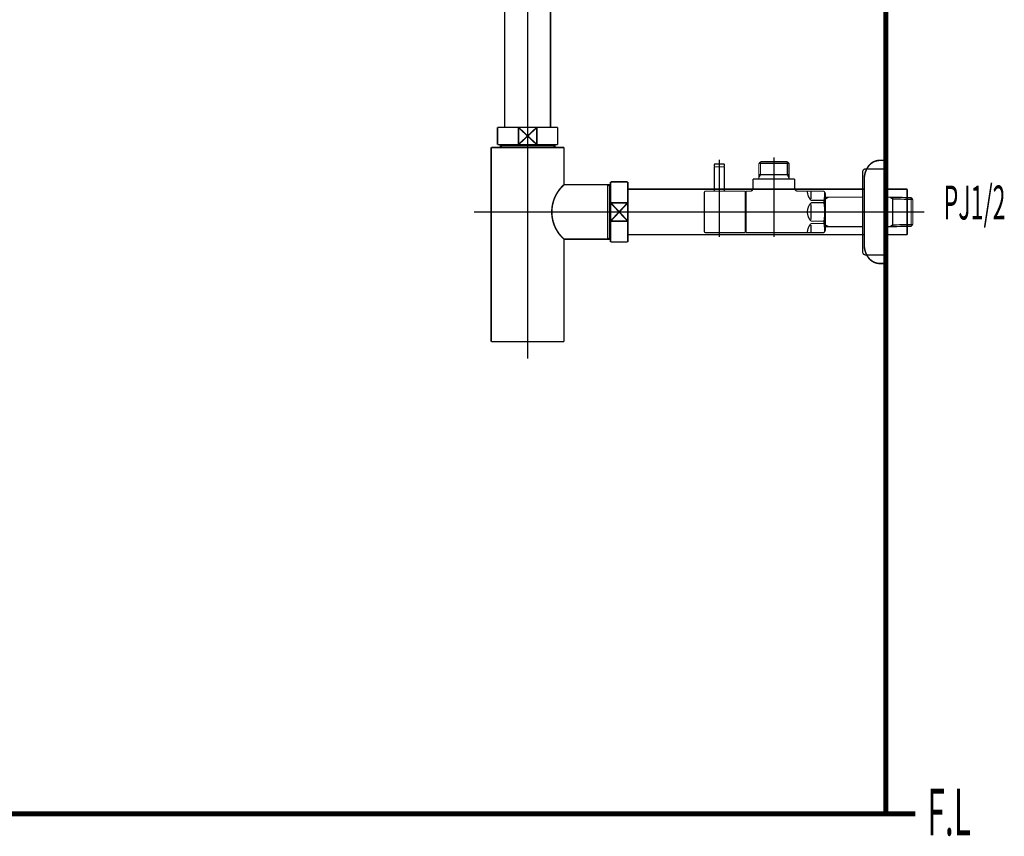
# Model space of a CAD drawing. Extents: x 61 to 478, y -248 to -11.
# Drawn here: x 397 to 466, y -232 to -175 of the extents above; entities that cross this region are included whole.
import ezdxf

# ---------------------------------------------------------------- set-up
doc = ezdxf.new("R2010")
doc.units = 0
doc.linetypes.add('AIGENLINE003', pattern=[14, 11, -1, 1, -1])
for name, color, linetype in [('LAYER_12', 7, 'CONTINUOUS'), ('LAYER_21', 7, 'CONTINUOUS'), ('LAYER_32', 7, 'CONTINUOUS'), ('LAYER_33', 7, 'CONTINUOUS')]:
    doc.layers.add(name, color=color, linetype=linetype)
doc.styles.get("Standard").update_dxf_attribs({"font": 'TXT', "bigfont": 'BIGFONT'})

# ---------------------------------------------------------------- blocks, each defined once
blk = doc.blocks.new('AIGNBL0C030078')
at = {"layer": 'LAYER_12', "const_width": 0.0882}
blk.add_lwpolyline([(446.535, -187.1283), (446.535, -185.4485)], dxfattribs=at)
blk = doc.blocks.new('AIGNBL0C030079')
at = {"layer": 'LAYER_12', "const_width": 0.0882}
blk.add_lwpolyline([(446.535, -185.4485), (446.515, -185.4285)], dxfattribs=at)
blk = doc.blocks.new('AIGNBL0C03007A')
at = {"layer": 'LAYER_12', "const_width": 0.0882}
blk.add_lwpolyline([(445.8549, -185.4285), (446.515, -185.4285)], dxfattribs=at)
blk = doc.blocks.new('AIGNBL0C03007B')
at = {"layer": 'LAYER_12', "const_width": 0.0882}
blk.add_lwpolyline([(445.835, -185.4485), (445.835, -187.1283)], dxfattribs=at)
blk = doc.blocks.new('AIGNBL0C03007C')
at = {"layer": 'LAYER_12', "const_width": 0.0882}
blk.add_lwpolyline([(445.8549, -185.4285), (445.835, -185.4485)], dxfattribs=at)
blk = doc.blocks.new('AIGNBL0C03007D')
at = {"layer": 'LAYER_12', "const_width": 0.0882}
blk.add_lwpolyline([(446.185, -188.2283), (446.185, -185.1284)], dxfattribs=at)
blk = doc.blocks.new('AIGNBL0C020077')
at = {"layer": 'LAYER_12'}
for name in ['AIGNBL0C03007C', 'AIGNBL0C03007B', 'AIGNBL0C03007A', 'AIGNBL0C03007D', 'AIGNBL0C030079', 'AIGNBL0C030078']:
    blk.add_blockref(name, (0, 0), dxfattribs=at)
blk = doc.blocks.new('AIGNBL0C02007E')
at = {"layer": 'LAYER_12', "const_width": 0.0882}
blk.add_lwpolyline([(446.185, -186.0885), (446.185, -184.9283)], dxfattribs=at)
blk = doc.blocks.new('AIGNBL0C02007F')
at = {"layer": 'LAYER_12', "const_width": 0.0882}
blk.add_lwpolyline([(446.535, -185.4085), (446.515, -185.4285)], dxfattribs=at)
blk = doc.blocks.new('AIGNBL0C020080')
at = {"layer": 'LAYER_12', "const_width": 0.0882}
blk.add_lwpolyline([(445.835, -185.4085), (445.8549, -185.4285)], dxfattribs=at)
blk = doc.blocks.new('AIGNBL0C020081')
at = {"layer": 'LAYER_12', "const_width": 0.0882}
blk.add_lwpolyline([(446.535, -185.4085), (446.535, -185.2783)], dxfattribs=at)
blk = doc.blocks.new('AIGNBL0C020082')
at = {"layer": 'LAYER_12', "const_width": 0.0882}
blk.add_lwpolyline([(445.835, -185.4085), (445.835, -185.2783)], dxfattribs=at)
blk = doc.blocks.new('AIGNBL0C020083')
at = {"layer": 'LAYER_12', "const_width": 0.0882}
blk.add_lwpolyline([(445.8849, -185.2283), (446.4851, -185.2283)], dxfattribs=at)
blk = doc.blocks.new('AIGNBL0C020084')
at = {"layer": 'LAYER_12', "const_width": 0.0882}
blk.add_lwpolyline([(445.8549, -185.4285), (445.9201, -185.4285)], dxfattribs=at)
blk = doc.blocks.new('AIGNBL0C020085')
at = {"layer": 'LAYER_12', "const_width": 0.0882}
blk.add_lwpolyline([(446.4499, -185.4285), (446.515, -185.4285)], dxfattribs=at)
blk = doc.blocks.new('AIGNBL0C020086')
at = {"layer": 'LAYER_12', "const_width": 0.0882}
blk.add_lwpolyline([(445.8849, -185.2283, 0.3922254), (445.835, -185.2783)], format="xyb", dxfattribs=at)
blk = doc.blocks.new('AIGNBL0C020087')
at = {"layer": 'LAYER_12', "const_width": 0.0882}
blk.add_lwpolyline([(446.535, -185.2783, 0.3923893), (446.4851, -185.2283)], format="xyb", dxfattribs=at)
blk = doc.blocks.new('AIGNBL0C020088')
at = {"layer": 'LAYER_12', "const_width": 0.0882}
blk.add_lwpolyline([(446.185, -187.8883), (446.185, -186.9784)], dxfattribs=at)
blk = doc.blocks.new('AIGNBL0C020089')
at = {"layer": 'LAYER_12', "const_width": 0.0882}
blk.add_lwpolyline([(447.9851, -190.0284), (446.235, -190.0284)], dxfattribs=at)
blk = doc.blocks.new('AIGNBL0C02008A')
at = {"layer": 'LAYER_12', "const_width": 0.0882}
blk.add_lwpolyline([(445.2252, -187.1283), (447.9851, -187.1283)], dxfattribs=at)
blk = doc.blocks.new('AIGNBL0C02008B')
at = {"layer": 'LAYER_12', "const_width": 0.0882}
blk.add_lwpolyline([(447.9851, -187.1283), (447.9851, -190.0284)], dxfattribs=at)
blk = doc.blocks.new('AIGNBL0C02008C')
at = {"layer": 'LAYER_12', "const_width": 0.0882}
blk.add_lwpolyline([(446.235, -190.0284), (445.6951, -190.0284)], dxfattribs=at)
blk = doc.blocks.new('AIGNBL0C02008D')
at = {"layer": 'LAYER_12', "const_width": 0.0882}
blk.add_lwpolyline([(445.6951, -190.0284), (445.2252, -190.0284)], dxfattribs=at)
blk = doc.blocks.new('AIGNBL0C02008E')
at = {"layer": 'LAYER_12', "const_width": 0.0882}
blk.add_lwpolyline([(445.1349, -189.9384), (445.1349, -187.2185)], dxfattribs=at)
blk = doc.blocks.new('AIGNBL0C02008F')
at = {"layer": 'LAYER_12', "const_width": 0.0882}
blk.add_lwpolyline([(445.1349, -189.9384, 0.3925845), (445.2252, -190.0284)], format="xyb", dxfattribs=at)
blk = doc.blocks.new('AIGNBL0C020090')
at = {"layer": 'LAYER_12', "const_width": 0.0882}
blk.add_lwpolyline([(445.2252, -187.1283, 0.4140937), (445.1349, -187.2185)], format="xyb", dxfattribs=at)
blk = doc.blocks.new('AIGNBL0C020091')
at = {"layer": 'LAYER_12', "const_width": 0.0882}
blk.add_lwpolyline([(448.9352, -185.1945), (451.035, -185.1945)], dxfattribs=at)
blk = doc.blocks.new('AIGNBL0C020092')
at = {"layer": 'LAYER_12', "const_width": 0.0882}
blk.add_lwpolyline([(449.0513, -185.9783), (450.9189, -185.9783)], dxfattribs=at)
blk = doc.blocks.new('AIGNBL0C020093')
at = {"layer": 'LAYER_12', "const_width": 0.0882}
blk.add_lwpolyline([(447.9851, -187.2785), (448.035, -187.2785)], dxfattribs=at)
blk = doc.blocks.new('AIGNBL0C020094')
at = {"layer": 'LAYER_12', "const_width": 0.0882}
blk.add_lwpolyline([(451.035, -186.1795), (451.035, -186.2784)], dxfattribs=at)
blk = doc.blocks.new('AIGNBL0C020095')
at = {"layer": 'LAYER_12', "const_width": 0.0882}
blk.add_lwpolyline([(451.035, -185.9783), (451.035, -186.1795)], dxfattribs=at)
blk = doc.blocks.new('AIGNBL0C020096')
at = {"layer": 'LAYER_12', "const_width": 0.0882}
blk.add_lwpolyline([(448.9352, -186.1795), (448.9352, -186.2784)], dxfattribs=at)
blk = doc.blocks.new('AIGNBL0C020097')
at = {"layer": 'LAYER_12', "const_width": 0.0882}
blk.add_lwpolyline([(448.9352, -185.9783), (449.0513, -185.9783)], dxfattribs=at)
blk = doc.blocks.new('AIGNBL0C020098')
at = {"layer": 'LAYER_12', "const_width": 0.0882}
blk.add_lwpolyline([(448.9352, -185.9783), (448.9352, -186.1795)], dxfattribs=at)
blk = doc.blocks.new('AIGNBL0C020099')
at = {"layer": 'LAYER_12', "const_width": 0.0882}
blk.add_lwpolyline([(448.9352, -186.1795), (449.0513, -185.9783)], dxfattribs=at)
blk = doc.blocks.new('AIGNBL0C02009A')
at = {"layer": 'LAYER_12', "const_width": 0.0882}
blk.add_lwpolyline([(448.9352, -185.1945), (448.9352, -185.9783)], dxfattribs=at)
blk = doc.blocks.new('AIGNBL0C02009B')
at = {"layer": 'LAYER_12', "const_width": 0.0882}
blk.add_lwpolyline([(448.035, -190.0284), (453.4841, -190.0284)], dxfattribs=at)
blk = doc.blocks.new('AIGNBL0C02009C')
at = {"layer": 'LAYER_12', "const_width": 0.0882}
blk.add_lwpolyline([(453.5851, -189.8534), (453.5851, -187.3033)], dxfattribs=at)
blk = doc.blocks.new('AIGNBL0C02009D')
at = {"layer": 'LAYER_12', "const_width": 0.0882}
blk.add_lwpolyline([(448.035, -189.8785), (447.9851, -189.8785)], dxfattribs=at)
blk = doc.blocks.new('AIGNBL0C02009E')
at = {"layer": 'LAYER_12', "const_width": 0.0882}
blk.add_lwpolyline([(450.9189, -185.9783), (451.035, -185.9783)], dxfattribs=at)
blk = doc.blocks.new('AIGNBL0C02009F')
at = {"layer": 'LAYER_12', "const_width": 0.0882}
blk.add_lwpolyline([(450.9189, -185.0784), (451.035, -185.1945)], dxfattribs=at)
blk = doc.blocks.new('AIGNBL0C0200A0')
at = {"layer": 'LAYER_12', "const_width": 0.0882}
blk.add_lwpolyline([(451.035, -185.1945), (451.035, -185.9783)], dxfattribs=at)
blk = doc.blocks.new('AIGNBL0C0200A1')
at = {"layer": 'LAYER_12', "const_width": 0.0882}
blk.add_lwpolyline([(450.9189, -185.9783), (451.035, -186.1795)], dxfattribs=at)
blk = doc.blocks.new('AIGNBL0C0200A2')
at = {"layer": 'LAYER_12', "const_width": 0.0882}
blk.add_lwpolyline([(450.9189, -185.0784), (450.9189, -185.9783)], dxfattribs=at)
blk = doc.blocks.new('AIGNBL0C0200A3')
at = {"layer": 'LAYER_12', "const_width": 0.0882}
blk.add_lwpolyline([(449.0513, -185.0784), (448.9352, -185.1945)], dxfattribs=at)
blk = doc.blocks.new('AIGNBL0C0200A4')
at = {"layer": 'LAYER_12', "const_width": 0.0882}
blk.add_lwpolyline([(449.0513, -185.1945), (449.0513, -185.0784)], dxfattribs=at)
blk = doc.blocks.new('AIGNBL0C0200A5')
at = {"layer": 'LAYER_12', "const_width": 0.0882}
blk.add_lwpolyline([(449.0513, -185.1945), (449.0513, -185.0784)], dxfattribs=at)
blk = doc.blocks.new('AIGNBL0C0200A6')
at = {"layer": 'LAYER_12', "const_width": 0.0882}
blk.add_lwpolyline([(449.0513, -185.9783), (449.0513, -185.1945)], dxfattribs=at)
blk = doc.blocks.new('AIGNBL0C0200A7')
at = {"layer": 'LAYER_12', "const_width": 0.0882}
blk.add_lwpolyline([(449.0513, -185.0784), (450.9189, -185.0784)], dxfattribs=at)
blk = doc.blocks.new('AIGNBL0C0200A8')
at = {"layer": 'LAYER_12', "const_width": 0.0882}
blk.add_lwpolyline([(448.5352, -186.9285), (448.5352, -186.2784)], dxfattribs=at)
blk = doc.blocks.new('AIGNBL0C0200A9')
at = {"layer": 'LAYER_12', "const_width": 0.0882}
blk.add_lwpolyline([(448.035, -187.1283), (448.3351, -187.1283)], dxfattribs=at)
blk = doc.blocks.new('AIGNBL0C0200AA')
at = {"layer": 'LAYER_12', "const_width": 0.0882}
blk.add_lwpolyline([(448.035, -188.5783), (448.035, -187.1283)], dxfattribs=at)
blk = doc.blocks.new('AIGNBL0C0200AB')
at = {"layer": 'LAYER_12', "const_width": 0.0882}
blk.add_lwpolyline([(448.035, -190.0284), (448.035, -188.5783)], dxfattribs=at)
blk = doc.blocks.new('AIGNBL0C0200AC')
at = {"layer": 'LAYER_12', "const_width": 0.0882}
blk.add_lwpolyline([(453.4841, -190.0284), (453.5851, -189.8534)], dxfattribs=at)
blk = doc.blocks.new('AIGNBL0C0200AD')
at = {"layer": 'LAYER_12', "const_width": 0.0882}
blk.add_lwpolyline([(453.4841, -187.1283), (453.5851, -187.3033)], dxfattribs=at)
blk = doc.blocks.new('AIGNBL0C0200AE')
at = {"layer": 'LAYER_12', "const_width": 0.0882}
blk.add_lwpolyline([(451.6351, -187.1283), (453.4841, -187.1283)], dxfattribs=at)
blk = doc.blocks.new('AIGNBL0C0200AF')
at = {"layer": 'LAYER_12', "const_width": 0.0882}
blk.add_lwpolyline([(451.435, -186.2784), (451.435, -186.9285)], dxfattribs=at)
blk = doc.blocks.new('AIGNBL0C0200B0')
at = {"layer": 'LAYER_12', "const_width": 0.0882}
blk.add_lwpolyline([(448.5352, -186.2784), (451.435, -186.2784)], dxfattribs=at)
blk = doc.blocks.new('AIGNBL0C0200B1')
at = {"layer": 'LAYER_12', "const_width": 0.0882}
blk.add_lwpolyline([(452.585, -187.9365), (453.4841, -187.9365)], dxfattribs=at)
blk = doc.blocks.new('AIGNBL0C0200B2')
at = {"layer": 'LAYER_12', "const_width": 0.0882}
blk.add_lwpolyline([(453.4841, -187.7736), (452.585, -187.7736)], dxfattribs=at)
blk = doc.blocks.new('AIGNBL0C0200B3')
at = {"layer": 'LAYER_12', "const_width": 0.0882}
blk.add_lwpolyline([(452.585, -189.3835), (453.4841, -189.3835)], dxfattribs=at)
blk = doc.blocks.new('AIGNBL0C0200B4')
at = {"layer": 'LAYER_12', "const_width": 0.0882}
blk.add_lwpolyline([(453.4841, -189.2205), (452.585, -189.2205)], dxfattribs=at)
blk = doc.blocks.new('AIGNBL0C0200B5')
at = {"layer": 'LAYER_12', "const_width": 0.0882}
blk.add_lwpolyline([(452.585, -188.0364), (452.585, -188.5783)], dxfattribs=at)
blk = doc.blocks.new('AIGNBL0C0200B6')
at = {"layer": 'LAYER_12', "const_width": 0.0882}
blk.add_lwpolyline([(452.585, -187.1314), (452.585, -187.6733)], dxfattribs=at)
blk = doc.blocks.new('AIGNBL0C0200B7')
at = {"layer": 'LAYER_12', "const_width": 0.0882}
blk.add_lwpolyline([(452.585, -188.5783), (452.585, -189.1203)], dxfattribs=at)
blk = doc.blocks.new('AIGNBL0C0200B8')
at = {"layer": 'LAYER_12', "const_width": 0.0882}
blk.add_lwpolyline([(452.585, -189.4834), (452.585, -190.0253)], dxfattribs=at)
blk = doc.blocks.new('AIGNBL0C0200B9')
at = {"layer": 'LAYER_12', "const_width": 0.0882}
blk.add_lwpolyline([(453.4841, -189.2205), (453.4841, -189.3835)], dxfattribs=at)
blk = doc.blocks.new('AIGNBL0C0200BA')
at = {"layer": 'LAYER_12', "const_width": 0.0882}
blk.add_lwpolyline([(453.4841, -187.7736), (453.4841, -187.9365)], dxfattribs=at)
blk = doc.blocks.new('AIGNBL0C0200BB')
at = {"layer": 'LAYER_12', "const_width": 0.0882}
blk.add_lwpolyline([(452.585, -187.9365, 0.1946933), (452.3252, -188.5783)], format="xyb", dxfattribs=at)
blk = doc.blocks.new('AIGNBL0C0200BC')
at = {"layer": 'LAYER_12', "const_width": 0.0882}
blk.add_lwpolyline([(452.3252, -187.1314, 0.1944377), (452.585, -187.7736)], format="xyb", dxfattribs=at)
blk = doc.blocks.new('AIGNBL0C0200BD')
at = {"layer": 'LAYER_12', "const_width": 0.0882}
blk.add_lwpolyline([(452.585, -189.3835, 0.1944577), (452.3252, -190.0253)], format="xyb", dxfattribs=at)
blk = doc.blocks.new('AIGNBL0C0200BE')
at = {"layer": 'LAYER_12', "const_width": 0.0882}
blk.add_lwpolyline([(452.3252, -188.5783, 0.1944657), (452.585, -189.2205)], format="xyb", dxfattribs=at)
blk = doc.blocks.new('AIGNBL0C0200BF')
at = {"layer": 'LAYER_12', "const_width": 0.0882}
blk.add_lwpolyline([(453.4841, -189.2205, 0.0776783), (453.4841, -187.9365)], format="xyb", dxfattribs=at)
blk = doc.blocks.new('AIGNBL0C0200C0')
at = {"layer": 'LAYER_12', "const_width": 0.0882}
blk.add_lwpolyline([(453.5341, -189.9419, 0.0444019), (453.4841, -189.3835)], format="xyb", dxfattribs=at)
blk = doc.blocks.new('AIGNBL0C0200C1')
at = {"layer": 'LAYER_12', "const_width": 0.0882}
blk.add_lwpolyline([(453.4841, -187.7736, 0.0535439), (453.5341, -187.2151)], format="xyb", dxfattribs=at)
blk = doc.blocks.new('AIGNBL0C0200C2')
at = {"layer": 'LAYER_12', "const_width": 0.0882}
blk.add_lwpolyline([(448.3351, -187.1283, 0.3928227), (448.5352, -186.9285)], format="xyb", dxfattribs=at)
blk = doc.blocks.new('AIGNBL0C0200C3')
at = {"layer": 'LAYER_12', "const_width": 0.0882}
blk.add_lwpolyline([(451.435, -186.9285, 0.3931126), (451.6351, -187.1283)], format="xyb", dxfattribs=at)
blk = doc.blocks.new('AIGNBL0C0200C4')
at = {"layer": 'LAYER_12', "const_width": 0.0882}
blk.add_lwpolyline([(453.7959, -187.5482), (456.1851, -187.5482)], dxfattribs=at)
blk = doc.blocks.new('AIGNBL0C0200C5')
at = {"layer": 'LAYER_12', "const_width": 0.0882}
blk.add_lwpolyline([(453.5851, -187.5537), (453.7959, -187.5482)], dxfattribs=at)
blk = doc.blocks.new('AIGNBL0C0200C6')
at = {"layer": 'LAYER_12', "const_width": 0.0882}
blk.add_lwpolyline([(453.7959, -187.5482), (453.5851, -187.6702)], dxfattribs=at)
blk = doc.blocks.new('AIGNBL0C0200C7')
at = {"layer": 'LAYER_12', "const_width": 0.0882}
blk.add_lwpolyline([(453.7959, -189.6084), (453.5851, -189.6029)], dxfattribs=at)
blk = doc.blocks.new('AIGNBL0C0200C8')
at = {"layer": 'LAYER_12', "const_width": 0.0882}
blk.add_lwpolyline([(453.5851, -189.4868), (453.7959, -189.6084)], dxfattribs=at)
blk = doc.blocks.new('AIGNBL0C0200C9')
at = {"layer": 'LAYER_12', "const_width": 0.0882}
blk.add_lwpolyline([(458.074, -189.6084), (457.6851, -189.6084)], dxfattribs=at)
blk = doc.blocks.new('AIGNBL0C0200CA')
at = {"layer": 'LAYER_12', "const_width": 0.0882}
blk.add_lwpolyline([(459.5692, -189.5753), (458.2852, -189.6029)], dxfattribs=at)
blk = doc.blocks.new('AIGNBL0C0200CB')
at = {"layer": 'LAYER_12', "const_width": 0.0882}
blk.add_lwpolyline([(458.2852, -189.6029), (458.074, -189.6084)], dxfattribs=at)
blk = doc.blocks.new('AIGNBL0C0200CC')
at = {"layer": 'LAYER_12', "const_width": 0.0882}
blk.add_lwpolyline([(458.2852, -189.6029), (458.2852, -187.5537)], dxfattribs=at)
blk = doc.blocks.new('AIGNBL0C0200CD')
at = {"layer": 'LAYER_12', "const_width": 0.0882}
blk.add_lwpolyline([(459.6849, -189.4527), (459.5692, -189.5753)], dxfattribs=at)
blk = doc.blocks.new('AIGNBL0C0200CE')
at = {"layer": 'LAYER_12', "const_width": 0.0882}
blk.add_lwpolyline([(459.6849, -189.4527), (458.2852, -189.4868)], dxfattribs=at)
blk = doc.blocks.new('AIGNBL0C0200CF')
at = {"layer": 'LAYER_12', "const_width": 0.0882}
blk.add_lwpolyline([(458.074, -189.6084), (458.2852, -189.4868)], dxfattribs=at)
blk = doc.blocks.new('AIGNBL0C0200D0')
at = {"layer": 'LAYER_12', "const_width": 0.0882}
blk.add_lwpolyline([(459.6849, -189.4527), (459.6849, -187.704)], dxfattribs=at)
blk = doc.blocks.new('AIGNBL0C0200D1')
at = {"layer": 'LAYER_12', "const_width": 0.0882}
blk.add_lwpolyline([(458.2852, -187.6702), (459.6849, -187.704)], dxfattribs=at)
blk = doc.blocks.new('AIGNBL0C0200D2')
at = {"layer": 'LAYER_12', "const_width": 0.0882}
blk.add_lwpolyline([(458.2852, -187.5537), (459.5692, -187.5813)], dxfattribs=at)
blk = doc.blocks.new('AIGNBL0C0200D3')
at = {"layer": 'LAYER_12', "const_width": 0.0882}
blk.add_lwpolyline([(459.5692, -187.5813), (459.6849, -187.704)], dxfattribs=at)
blk = doc.blocks.new('AIGNBL0C0200D4')
at = {"layer": 'LAYER_12', "const_width": 0.0882}
blk.add_lwpolyline([(458.2852, -187.6702), (458.074, -187.5482)], dxfattribs=at)
blk = doc.blocks.new('AIGNBL0C0200D5')
at = {"layer": 'LAYER_12', "const_width": 0.0882}
blk.add_lwpolyline([(458.074, -187.5482), (458.2852, -187.5537)], dxfattribs=at)
blk = doc.blocks.new('AIGNBL0C0200D6')
at = {"layer": 'LAYER_12', "const_width": 0.0882}
blk.add_lwpolyline([(459.5692, -187.5813), (459.5692, -189.5753)], dxfattribs=at)
blk = doc.blocks.new('AIGNBL0C0200D7')
at = {"layer": 'LAYER_12', "const_width": 0.0882}
blk.add_lwpolyline([(456.1851, -189.6084), (453.7959, -189.6084)], dxfattribs=at)
blk = doc.blocks.new('AIGNBL0C0200D8')
at = {"layer": 'LAYER_12', "const_width": 0.0882}
blk.add_lwpolyline([(457.6851, -187.5482), (458.074, -187.5482)], dxfattribs=at)
blk = doc.blocks.new('AIGNBL0C0200D9')
at = {"layer": 'LAYER_12', "const_width": 0.0882}
blk.add_lwpolyline([(457.6851, -185.5783), (457.6851, -188.5783)], dxfattribs=at)
blk = doc.blocks.new('AIGNBL0C0200DA')
at = {"layer": 'LAYER_12', "const_width": 0.0882}
blk.add_lwpolyline([(456.3852, -185.5783), (457.6851, -185.5783)], dxfattribs=at)
blk = doc.blocks.new('AIGNBL0C0200DB')
at = {"layer": 'LAYER_12', "const_width": 0.0882}
blk.add_lwpolyline([(456.1851, -185.7785), (456.1851, -188.5783)], dxfattribs=at)
blk = doc.blocks.new('AIGNBL0C0200DC')
at = {"layer": 'LAYER_12', "const_width": 0.0882}
blk.add_lwpolyline([(456.1851, -188.5783), (456.1851, -191.3785)], dxfattribs=at)
blk = doc.blocks.new('AIGNBL0C0200DD')
at = {"layer": 'LAYER_12', "const_width": 0.0882}
blk.add_lwpolyline([(457.6851, -191.5783), (456.3852, -191.5783)], dxfattribs=at)
blk = doc.blocks.new('AIGNBL0C0200DE')
at = {"layer": 'LAYER_12', "const_width": 0.0882}
blk.add_lwpolyline([(457.6851, -188.5783), (457.6851, -191.5783)], dxfattribs=at)
blk = doc.blocks.new('AIGNBL0C0200DF')
at = {"layer": 'LAYER_12', "const_width": 0.0882}
blk.add_lwpolyline([(456.3852, -185.5783, 0.4141884), (456.1851, -185.7785)], format="xyb", dxfattribs=at)
blk = doc.blocks.new('AIGNBL0C0200E0')
at = {"layer": 'LAYER_12', "const_width": 0.0882}
blk.add_lwpolyline([(456.1851, -191.3785, 0.3929977), (456.3852, -191.5783)], format="xyb", dxfattribs=at)
blk = doc.blocks.new('AIGNBL0C0200E1')
at = {"layer": 'LAYER_12', "const_width": 0.0882}
blk.add_lwpolyline([(460.1352, -188.5783), (444.8352, -188.5783)], dxfattribs=at)
blk = doc.blocks.new('AIGNBL0C0200E2')
at = {"layer": 'LAYER_12', "const_width": 0.0882}
blk.add_lwpolyline([(449.985, -184.7784), (449.985, -190.3284)], dxfattribs=at)
blk = doc.blocks.new('AIGNBL0C0200E3')
at = {"layer": 'LAYER_12', "const_width": 0.0882}
blk.add_lwpolyline([(446.185, -190.3284), (446.185, -184.9283)], dxfattribs=at)
blk = doc.blocks.new('AIGNBL0C010076')
at = {"layer": 'LAYER_12'}
for name in ['AIGNBL0C02007E', 'AIGNBL0C0200E3', 'AIGNBL0C0200E2', 'AIGNBL0C020077', 'AIGNBL0C020086', 'AIGNBL0C020082', 'AIGNBL0C020080', 'AIGNBL0C020084', 'AIGNBL0C020083', 'AIGNBL0C020085', 'AIGNBL0C020087', 'AIGNBL0C02007F', 'AIGNBL0C020081', 'AIGNBL0C0200A3', 'AIGNBL0C020091', 'AIGNBL0C02009A', 'AIGNBL0C0200A4', 'AIGNBL0C0200A5', 'AIGNBL0C0200A7', 'AIGNBL0C0200A6', 'AIGNBL0C02009F', 'AIGNBL0C0200A2', 'AIGNBL0C0200A0', 'AIGNBL0C0200DF', 'AIGNBL0C0200DA', 'AIGNBL0C0200D9', 'AIGNBL0C0200A8', 'AIGNBL0C0200B0', 'AIGNBL0C020097', 'AIGNBL0C020098', 'AIGNBL0C020099', 'AIGNBL0C020096', 'AIGNBL0C020092', 'AIGNBL0C02009E', 'AIGNBL0C0200A1', 'AIGNBL0C020095', 'AIGNBL0C020094', 'AIGNBL0C0200AF', 'AIGNBL0C0200DB', 'AIGNBL0C020088', 'AIGNBL0C0200C2', 'AIGNBL0C0200C3', 'AIGNBL0C020090', 'AIGNBL0C02008E', 'AIGNBL0C02008A', 'AIGNBL0C02008B', 'AIGNBL0C020093', 'AIGNBL0C0200A9', 'AIGNBL0C0200AA', 'AIGNBL0C0200AE', 'AIGNBL0C0200BC', 'AIGNBL0C0200B6', 'AIGNBL0C0200AD', 'AIGNBL0C0200C1', 'AIGNBL0C02009C', 'AIGNBL0C0200C5', 'AIGNBL0C0200C6', 'AIGNBL0C0200C4', 'AIGNBL0C0200D8', 'AIGNBL0C0200D4', 'AIGNBL0C0200D5', 'AIGNBL0C0200CC', 'AIGNBL0C0200D2', 'AIGNBL0C0200D1', 'AIGNBL0C0200D3', 'AIGNBL0C0200D6', 'AIGNBL0C0200BB', 'AIGNBL0C0200B2', 'AIGNBL0C0200B1', 'AIGNBL0C0200B5', 'AIGNBL0C0200BA', 'AIGNBL0C0200BF', 'AIGNBL0C0200D0', 'AIGNBL0C0200E1', 'AIGNBL0C0200AB', 'AIGNBL0C0200BE', 'AIGNBL0C0200B7', 'AIGNBL0C0200DC', 'AIGNBL0C0200DE', 'AIGNBL0C0200BD', 'AIGNBL0C0200B4', 'AIGNBL0C0200B3', 'AIGNBL0C0200B8', 'AIGNBL0C0200B9', 'AIGNBL0C0200C0', 'AIGNBL0C0200C8', 'AIGNBL0C0200C7', 'AIGNBL0C0200D7', 'AIGNBL0C0200C9', 'AIGNBL0C0200CF', 'AIGNBL0C0200CB', 'AIGNBL0C0200CE', 'AIGNBL0C0200CA', 'AIGNBL0C0200CD', 'AIGNBL0C02008F', 'AIGNBL0C02008D', 'AIGNBL0C02008C', 'AIGNBL0C020089', 'AIGNBL0C02009D', 'AIGNBL0C02009B', 'AIGNBL0C0200AC', 'AIGNBL0C0200E0', 'AIGNBL0C0200DD']:
    blk.add_blockref(name, (0, 0), dxfattribs=at)
blk = doc.blocks.new('AIGNBL15030008')
at = {"layer": 'LAYER_21', "const_width": 0.1058}
blk.add_lwpolyline([(434.8923, -168.9999), (435.0449, -168.9999)], dxfattribs=at)
blk = doc.blocks.new('AIGNBL15030009')
at = {"layer": 'LAYER_21', "const_width": 0.1058}
blk.add_lwpolyline([(430.5449, -169.9497), (430.5449, -168.9999)], dxfattribs=at)
blk = doc.blocks.new('AIGNBL1503000A')
at = {"layer": 'LAYER_21', "const_width": 0.1058}
blk.add_lwpolyline([(432.7949, -169.5996), (433.435, -170.1998)], dxfattribs=at)
blk = doc.blocks.new('AIGNBL1503000B')
at = {"layer": 'LAYER_21', "const_width": 0.1058}
blk.add_lwpolyline([(432.7949, -169.5996), (433.435, -168.9999)], dxfattribs=at)
blk = doc.blocks.new('AIGNBL1503000C')
at = {"layer": 'LAYER_21', "const_width": 0.1058}
blk.add_lwpolyline([(433.435, -170.1998), (432.1545, -170.1998)], dxfattribs=at)
blk = doc.blocks.new('AIGNBL1503000D')
at = {"layer": 'LAYER_21', "const_width": 0.1058}
blk.add_lwpolyline([(435.0449, -170.1998), (433.435, -170.1998)], dxfattribs=at)
blk = doc.blocks.new('AIGNBL1503000E')
at = {"layer": 'LAYER_21', "const_width": 0.1058}
blk.add_lwpolyline([(432.1545, -168.9999), (433.435, -168.9999)], dxfattribs=at)
blk = doc.blocks.new('AIGNBL1503000F')
at = {"layer": 'LAYER_21', "const_width": 0.1058}
blk.add_lwpolyline([(433.435, -168.9999), (433.435, -170.1998)], dxfattribs=at)
blk = doc.blocks.new('AIGNBL15030010')
at = {"layer": 'LAYER_21', "const_width": 0.1058}
blk.add_lwpolyline([(433.435, -168.9999), (434.8923, -168.9999)], dxfattribs=at)
blk = doc.blocks.new('AIGNBL15030011')
at = {"layer": 'LAYER_21', "const_width": 0.1058}
blk.add_lwpolyline([(435.0449, -168.9999), (435.0449, -170.1998)], dxfattribs=at)
blk = doc.blocks.new('AIGNBL15030012')
at = {"layer": 'LAYER_21', "const_width": 0.1058}
blk.add_lwpolyline([(430.5449, -170.1998), (430.5449, -169.9497)], dxfattribs=at)
blk = doc.blocks.new('AIGNBL15030013')
at = {"layer": 'LAYER_21', "const_width": 0.1058}
blk.add_lwpolyline([(430.5449, -168.9999), (432.1545, -168.9999)], dxfattribs=at)
blk = doc.blocks.new('AIGNBL15030014')
at = {"layer": 'LAYER_21', "const_width": 0.1058}
blk.add_lwpolyline([(432.1545, -170.1998), (432.1545, -168.9999)], dxfattribs=at)
blk = doc.blocks.new('AIGNBL15030015')
at = {"layer": 'LAYER_21', "const_width": 0.1058}
blk.add_lwpolyline([(432.1545, -170.1998), (430.5449, -170.1998)], dxfattribs=at)
blk = doc.blocks.new('AIGNBL15030016')
at = {"layer": 'LAYER_21', "const_width": 0.1058}
blk.add_lwpolyline([(432.1545, -168.9999), (432.7949, -169.5996)], dxfattribs=at)
blk = doc.blocks.new('AIGNBL15030017')
at = {"layer": 'LAYER_21', "const_width": 0.1058}
blk.add_lwpolyline([(432.1545, -170.1998), (432.7949, -169.5996)], dxfattribs=at)
blk = doc.blocks.new('AIGNBL15020007')
at = {"layer": 'LAYER_21'}
for name in ['AIGNBL15030009', 'AIGNBL15030013', 'AIGNBL1503000E', 'AIGNBL15030014', 'AIGNBL15030016', 'AIGNBL1503000B', 'AIGNBL1503000F', 'AIGNBL15030010', 'AIGNBL15030008', 'AIGNBL15030011', 'AIGNBL15030017', 'AIGNBL1503000A', 'AIGNBL15030012', 'AIGNBL15030015', 'AIGNBL1503000C', 'AIGNBL1503000D']:
    blk.add_blockref(name, (0, 0), dxfattribs=at)
blk = doc.blocks.new('AIGNBL1504001A')
at = {"layer": 'LAYER_21', "const_width": 0.1058}
blk.add_lwpolyline([(430.9759, -183.9378), (430.9759, -183.8785)], dxfattribs=at)
blk = doc.blocks.new('AIGNBL1504001B')
at = {"layer": 'LAYER_21', "const_width": 0.1058}
blk.add_lwpolyline([(430.9759, -183.9378), (430.8949, -183.9378)], dxfattribs=at)
blk = doc.blocks.new('AIGNBL1504001C')
at = {"layer": 'LAYER_21', "const_width": 0.1058}
blk.add_lwpolyline([(430.8949, -184.0787), (430.9759, -183.9378)], dxfattribs=at)
blk = doc.blocks.new('AIGNBL1504001D')
at = {"layer": 'LAYER_21', "const_width": 0.1058}
blk.add_lwpolyline([(430.8949, -184.0787), (430.8949, -183.8785)], dxfattribs=at)
blk = doc.blocks.new('AIGNBL1504001E')
at = {"layer": 'LAYER_21', "const_width": 0.1058}
blk.add_lwpolyline([(434.6136, -183.9378), (430.9759, -183.9378)], dxfattribs=at)
blk = doc.blocks.new('AIGNBL1504001F')
at = {"layer": 'LAYER_21', "const_width": 0.1058}
blk.add_lwpolyline([(434.6949, -183.8785), (434.6949, -184.0787)], dxfattribs=at)
blk = doc.blocks.new('AIGNBL15040020')
at = {"layer": 'LAYER_21', "const_width": 0.1058}
blk.add_lwpolyline([(430.8949, -184.0787), (434.6949, -184.0787)], dxfattribs=at)
blk = doc.blocks.new('AIGNBL15040021')
at = {"layer": 'LAYER_21', "const_width": 0.1058}
blk.add_lwpolyline([(434.6136, -183.9378), (434.6949, -184.0787)], dxfattribs=at)
blk = doc.blocks.new('AIGNBL15040022')
at = {"layer": 'LAYER_21', "const_width": 0.1058}
blk.add_lwpolyline([(434.6949, -183.9378), (434.6136, -183.9378)], dxfattribs=at)
blk = doc.blocks.new('AIGNBL15040023')
at = {"layer": 'LAYER_21', "const_width": 0.1058}
blk.add_lwpolyline([(434.6136, -183.8785), (434.6136, -183.9378)], dxfattribs=at)
blk = doc.blocks.new('AIGNBL15030019')
at = {"layer": 'LAYER_21'}
for name in ['AIGNBL1504001D', 'AIGNBL1504001B', 'AIGNBL1504001C', 'AIGNBL15040020', 'AIGNBL1504001A', 'AIGNBL1504001E', 'AIGNBL15040023', 'AIGNBL15040021', 'AIGNBL15040022', 'AIGNBL1504001F']:
    blk.add_blockref(name, (0, 0), dxfattribs=at)
blk = doc.blocks.new('AIGNBL15030024')
at = {"layer": 'LAYER_21', "const_width": 0.1058}
blk.add_lwpolyline([(436.2948, -186.6784), (438.3849, -186.6784)], dxfattribs=at)
blk = doc.blocks.new('AIGNBL15030025')
at = {"layer": 'LAYER_21', "const_width": 0.1058}
blk.add_lwpolyline([(430.2548, -184.0787), (430.8949, -184.0787)], dxfattribs=at)
blk = doc.blocks.new('AIGNBL15030026')
at = {"layer": 'LAYER_21', "const_width": 0.1058}
blk.add_lwpolyline([(434.6949, -184.0787), (435.3356, -184.0787)], dxfattribs=at)
blk = doc.blocks.new('AIGNBL15030027')
at = {"layer": 'LAYER_21', "const_width": 0.1058}
blk.add_lwpolyline([(435.335, -190.4787), (435.335, -197.6283)], dxfattribs=at)
blk = doc.blocks.new('AIGNBL15030028')
at = {"layer": 'LAYER_21', "const_width": 0.1058}
blk.add_lwpolyline([(438.5255, -190.3973), (438.5255, -186.6784)], dxfattribs=at)
blk = doc.blocks.new('AIGNBL15030029')
at = {"layer": 'LAYER_21', "const_width": 0.1058}
blk.add_lwpolyline([(438.5847, -190.4787), (438.3849, -190.4787)], dxfattribs=at)
blk = doc.blocks.new('AIGNBL1503002A')
at = {"layer": 'LAYER_21', "const_width": 0.1058}
blk.add_lwpolyline([(438.3849, -186.6784), (438.3849, -190.4787)], dxfattribs=at)
blk = doc.blocks.new('AIGNBL1503002B')
at = {"layer": 'LAYER_21', "const_width": 0.1058}
blk.add_lwpolyline([(438.3849, -186.6784), (438.5255, -186.6784)], dxfattribs=at)
blk = doc.blocks.new('AIGNBL1503002C')
at = {"layer": 'LAYER_21', "const_width": 0.1058}
blk.add_lwpolyline([(438.5255, -186.76), (438.3849, -186.6784)], dxfattribs=at)
blk = doc.blocks.new('AIGNBL1503002D')
at = {"layer": 'LAYER_21', "const_width": 0.1058}
blk.add_lwpolyline([(438.5847, -186.76), (438.5255, -186.76)], dxfattribs=at)
blk = doc.blocks.new('AIGNBL1503002E')
at = {"layer": 'LAYER_21', "const_width": 0.1058}
blk.add_lwpolyline([(438.5255, -190.3973), (438.3849, -190.4787)], dxfattribs=at)
blk = doc.blocks.new('AIGNBL1503002F')
at = {"layer": 'LAYER_21', "const_width": 0.1058}
blk.add_lwpolyline([(438.5255, -190.4787), (438.5255, -190.3973)], dxfattribs=at)
blk = doc.blocks.new('AIGNBL15030030')
at = {"layer": 'LAYER_21', "const_width": 0.1058}
blk.add_lwpolyline([(438.5847, -190.3973), (438.5255, -190.3973)], dxfattribs=at)
blk = doc.blocks.new('AIGNBL15030031')
at = {"layer": 'LAYER_21', "const_width": 0.1058}
blk.add_lwpolyline([(438.3849, -186.6784), (438.5847, -186.6784)], dxfattribs=at)
blk = doc.blocks.new('AIGNBL15030032')
at = {"layer": 'LAYER_21', "const_width": 0.1058}
blk.add_lwpolyline([(438.3849, -190.4787), (435.335, -190.4787)], dxfattribs=at)
blk = doc.blocks.new('AIGNBL15030033')
at = {"layer": 'LAYER_21', "const_width": 0.1058}
blk.add_lwpolyline([(435.335, -186.6784), (436.2948, -186.6784)], dxfattribs=at)
blk = doc.blocks.new('AIGNBL15030034')
at = {"layer": 'LAYER_21', "const_width": 0.1058}
blk.add_lwpolyline([(435.335, -184.0787), (435.335, -186.6784)], dxfattribs=at)
blk = doc.blocks.new('AIGNBL15030035')
at = {"layer": 'LAYER_21', "const_width": 0.1058}
blk.add_lwpolyline([(430.2548, -197.6283), (430.2548, -184.0787)], dxfattribs=at)
blk = doc.blocks.new('AIGNBL15030036')
at = {"layer": 'LAYER_21', "const_width": 0.1058}
blk.add_lwpolyline([(430.2548, -197.6283), (435.335, -197.6283)], dxfattribs=at)
blk = doc.blocks.new('AIGNBL15030037')
at = {"layer": 'LAYER_21', "const_width": 0.1058}
blk.add_lwpolyline([(435.335, -186.6784, 0.4142514), (435.1203, -190.264), (435.335, -190.4787)], format="xyb", dxfattribs=at)
blk = doc.blocks.new('AIGNBL15020018')
at = {"layer": 'LAYER_21'}
for name in ['AIGNBL15030025', 'AIGNBL15030035', 'AIGNBL15030019', 'AIGNBL15030026', 'AIGNBL15030034', 'AIGNBL15030037', 'AIGNBL15030033', 'AIGNBL15030024', 'AIGNBL1503002A', 'AIGNBL1503002B', 'AIGNBL1503002C', 'AIGNBL15030031', 'AIGNBL15030028', 'AIGNBL1503002D', 'AIGNBL1503002E', 'AIGNBL1503002F', 'AIGNBL15030030', 'AIGNBL15030027', 'AIGNBL15030032', 'AIGNBL15030029', 'AIGNBL15030036']:
    blk.add_blockref(name, (0, 0), dxfattribs=at)
blk = doc.blocks.new('AIGNBL15030039')
at = {"layer": 'LAYER_21', "const_width": 0.1058}
blk.add_lwpolyline([(432.1545, -183.8785), (432.7949, -183.2784)], dxfattribs=at)
blk = doc.blocks.new('AIGNBL1503003A')
at = {"layer": 'LAYER_21', "const_width": 0.1058}
blk.add_lwpolyline([(432.1545, -182.6786), (432.7949, -183.2784)], dxfattribs=at)
blk = doc.blocks.new('AIGNBL1503003B')
at = {"layer": 'LAYER_21', "const_width": 0.1058}
blk.add_lwpolyline([(432.1545, -183.8785), (430.6948, -183.8785)], dxfattribs=at)
blk = doc.blocks.new('AIGNBL1503003C')
at = {"layer": 'LAYER_21', "const_width": 0.1058}
blk.add_lwpolyline([(432.1545, -183.8785), (432.1545, -182.6786)], dxfattribs=at)
blk = doc.blocks.new('AIGNBL1503003D')
at = {"layer": 'LAYER_21', "const_width": 0.1058}
blk.add_lwpolyline([(430.6948, -182.6786), (432.1545, -182.6786)], dxfattribs=at)
blk = doc.blocks.new('AIGNBL1503003E')
at = {"layer": 'LAYER_21', "const_width": 0.1058}
blk.add_lwpolyline([(430.6948, -183.8785), (430.6948, -182.6786)], dxfattribs=at)
blk = doc.blocks.new('AIGNBL1503003F')
at = {"layer": 'LAYER_21', "const_width": 0.1058}
blk.add_lwpolyline([(434.895, -182.6786), (434.895, -183.8785)], dxfattribs=at)
blk = doc.blocks.new('AIGNBL15030040')
at = {"layer": 'LAYER_21', "const_width": 0.1058}
blk.add_lwpolyline([(433.435, -182.6786), (434.895, -182.6786)], dxfattribs=at)
blk = doc.blocks.new('AIGNBL15030041')
at = {"layer": 'LAYER_21', "const_width": 0.1058}
blk.add_lwpolyline([(433.435, -182.6786), (433.435, -183.8785)], dxfattribs=at)
blk = doc.blocks.new('AIGNBL15030042')
at = {"layer": 'LAYER_21', "const_width": 0.1058}
blk.add_lwpolyline([(432.1545, -182.6786), (433.435, -182.6786)], dxfattribs=at)
blk = doc.blocks.new('AIGNBL15030043')
at = {"layer": 'LAYER_21', "const_width": 0.1058}
blk.add_lwpolyline([(434.895, -183.8785), (433.435, -183.8785)], dxfattribs=at)
blk = doc.blocks.new('AIGNBL15030044')
at = {"layer": 'LAYER_21', "const_width": 0.1058}
blk.add_lwpolyline([(433.435, -183.8785), (432.1545, -183.8785)], dxfattribs=at)
blk = doc.blocks.new('AIGNBL15030045')
at = {"layer": 'LAYER_21', "const_width": 0.1058}
blk.add_lwpolyline([(432.7949, -183.2784), (433.435, -182.6786)], dxfattribs=at)
blk = doc.blocks.new('AIGNBL15030046')
at = {"layer": 'LAYER_21', "const_width": 0.1058}
blk.add_lwpolyline([(432.7949, -183.2784), (433.435, -183.8785)], dxfattribs=at)
blk = doc.blocks.new('AIGNBL15020038')
at = {"layer": 'LAYER_21'}
for name in ['AIGNBL1503003D', 'AIGNBL1503003E', 'AIGNBL1503003A', 'AIGNBL1503003C', 'AIGNBL15030042', 'AIGNBL15030045', 'AIGNBL15030040', 'AIGNBL15030041', 'AIGNBL1503003F', 'AIGNBL15030039', 'AIGNBL15030046', 'AIGNBL1503003B', 'AIGNBL15030044', 'AIGNBL15030043']:
    blk.add_blockref(name, (0, 0), dxfattribs=at)
blk = doc.blocks.new('AIGNBL15030048')
at = {"layer": 'LAYER_21', "const_width": 0.1058}
blk.add_lwpolyline([(459.2946, -187.0611), (459.2946, -190.1658)], dxfattribs=at)
blk = doc.blocks.new('AIGNBL15030049')
at = {"layer": 'LAYER_21', "const_width": 0.1058}
blk.add_lwpolyline([(459.2946, -186.9908), (459.2946, -187.0611)], dxfattribs=at)
blk = doc.blocks.new('AIGNBL1503004A')
at = {"layer": 'LAYER_21', "const_width": 0.1058}
blk.add_lwpolyline([(459.2946, -190.1658), (457.7953, -190.1658)], dxfattribs=at)
blk = doc.blocks.new('AIGNBL1503004B')
at = {"layer": 'LAYER_21', "const_width": 0.1058}
blk.add_lwpolyline([(439.785, -186.9908), (456.2953, -186.9908)], dxfattribs=at)
blk = doc.blocks.new('AIGNBL1503004C')
at = {"layer": 'LAYER_21', "const_width": 0.1058}
blk.add_lwpolyline([(456.2953, -190.1658), (439.785, -190.1658)], dxfattribs=at)
blk = doc.blocks.new('AIGNBL1503004D')
at = {"layer": 'LAYER_21', "const_width": 0.1058}
blk.add_lwpolyline([(457.7953, -186.9908), (459.2946, -186.9908)], dxfattribs=at)
blk = doc.blocks.new('AIGNBL15020047')
at = {"layer": 'LAYER_21'}
for name in ['AIGNBL1503004B', 'AIGNBL1503004D', 'AIGNBL15030049', 'AIGNBL15030048', 'AIGNBL1503004C', 'AIGNBL1503004A']:
    blk.add_blockref(name, (0, 0), dxfattribs=at)
blk = doc.blocks.new('AIGNBL1503004F')
at = {"layer": 'LAYER_21', "const_width": 0.1058}
blk.add_lwpolyline([(438.5847, -186.6573), (438.5847, -186.4785)], dxfattribs=at)
blk = doc.blocks.new('AIGNBL15030050')
at = {"layer": 'LAYER_21', "const_width": 0.1058}
blk.add_lwpolyline([(439.785, -186.6573), (439.785, -187.9382)], dxfattribs=at)
blk = doc.blocks.new('AIGNBL15030051')
at = {"layer": 'LAYER_21', "const_width": 0.1058}
blk.add_lwpolyline([(439.785, -190.6785), (438.5847, -190.6785)], dxfattribs=at)
blk = doc.blocks.new('AIGNBL15030052')
at = {"layer": 'LAYER_21', "const_width": 0.1058}
blk.add_lwpolyline([(439.785, -189.2188), (439.785, -190.6785)], dxfattribs=at)
blk = doc.blocks.new('AIGNBL15030053')
at = {"layer": 'LAYER_21', "const_width": 0.1058}
blk.add_lwpolyline([(439.785, -189.2188), (438.5847, -189.2188)], dxfattribs=at)
blk = doc.blocks.new('AIGNBL15030054')
at = {"layer": 'LAYER_21', "const_width": 0.1058}
blk.add_lwpolyline([(438.5847, -190.6785), (438.5847, -189.2188)], dxfattribs=at)
blk = doc.blocks.new('AIGNBL15030055')
at = {"layer": 'LAYER_21', "const_width": 0.1058}
blk.add_lwpolyline([(438.5847, -187.9382), (439.785, -189.2188)], dxfattribs=at)
blk = doc.blocks.new('AIGNBL15030056')
at = {"layer": 'LAYER_21', "const_width": 0.1058}
blk.add_lwpolyline([(439.785, -187.9382), (438.5847, -189.2188)], dxfattribs=at)
blk = doc.blocks.new('AIGNBL15030057')
at = {"layer": 'LAYER_21', "const_width": 0.1058}
blk.add_lwpolyline([(438.5847, -189.2188), (438.5847, -187.9382)], dxfattribs=at)
blk = doc.blocks.new('AIGNBL15030058')
at = {"layer": 'LAYER_21', "const_width": 0.1058}
blk.add_lwpolyline([(438.5847, -187.9382), (438.5847, -186.6573)], dxfattribs=at)
blk = doc.blocks.new('AIGNBL15030059')
at = {"layer": 'LAYER_21', "const_width": 0.1058}
blk.add_lwpolyline([(439.785, -187.9382), (439.785, -189.2188)], dxfattribs=at)
blk = doc.blocks.new('AIGNBL1503005A')
at = {"layer": 'LAYER_21', "const_width": 0.1058}
blk.add_lwpolyline([(438.5847, -187.9382), (439.785, -187.9382)], dxfattribs=at)
blk = doc.blocks.new('AIGNBL1503005B')
at = {"layer": 'LAYER_21', "const_width": 0.1058}
blk.add_lwpolyline([(439.785, -186.4785), (439.785, -186.6573)], dxfattribs=at)
blk = doc.blocks.new('AIGNBL1503005C')
at = {"layer": 'LAYER_21', "const_width": 0.1058}
blk.add_lwpolyline([(438.5847, -186.4785), (439.785, -186.4785)], dxfattribs=at)
blk = doc.blocks.new('AIGNBL1502004E')
at = {"layer": 'LAYER_21'}
for name in ['AIGNBL1503004F', 'AIGNBL1503005C', 'AIGNBL15030058', 'AIGNBL1503005B', 'AIGNBL15030050', 'AIGNBL15030055', 'AIGNBL15030056', 'AIGNBL15030057', 'AIGNBL1503005A', 'AIGNBL15030059', 'AIGNBL15030053', 'AIGNBL15030054', 'AIGNBL15030052', 'AIGNBL15030051']:
    blk.add_blockref(name, (0, 0), dxfattribs=at)
blk = doc.blocks.new('AIGNBL1502005D')
at = {"layer": 'LAYER_21', "linetype": 'AIGENLINE003', "const_width": 0.1058, "flags": 128}
blk.add_lwpolyline([(432.7949, -167.7999), (432.7949, -182.6786)], dxfattribs=at)
blk = doc.blocks.new('AIGNBL1502005E')
at = {"layer": 'LAYER_21', "linetype": 'AIGENLINE003', "const_width": 0.1058, "flags": 128}
blk.add_lwpolyline([(429.0549, -188.5783), (460.4946, -188.5783)], dxfattribs=at)
blk = doc.blocks.new('AIGNBL1502005F')
at = {"layer": 'LAYER_21', "linetype": 'AIGENLINE003', "const_width": 0.1058, "flags": 128}
blk.add_lwpolyline([(432.7949, -182.6786), (432.7949, -198.8285)], dxfattribs=at)
blk = doc.blocks.new('AIGNBL15030061')
at = {"layer": 'LAYER_21', "const_width": 0.1058}
blk.add_lwpolyline([(431.195, -170.1998), (431.195, -182.6786)], dxfattribs=at)
blk = doc.blocks.new('AIGNBL15030062')
at = {"layer": 'LAYER_21', "const_width": 0.1058}
blk.add_lwpolyline([(434.3948, -182.6786), (434.3948, -170.1998)], dxfattribs=at)
blk = doc.blocks.new('AIGNBL15020060')
at = {"layer": 'LAYER_21'}
for name in ['AIGNBL15030061', 'AIGNBL15030062']:
    blk.add_blockref(name, (0, 0), dxfattribs=at)
blk = doc.blocks.new('AIGNBL15030064')
at = {"layer": 'LAYER_21', "const_width": 0.1058}
blk.add_lwpolyline([(457.3947, -184.9785), (457.7953, -184.9785)], dxfattribs=at)
blk = doc.blocks.new('AIGNBL15030065')
at = {"layer": 'LAYER_21', "const_width": 0.1058}
blk.add_lwpolyline([(457.7953, -184.9785), (457.7953, -192.1784)], dxfattribs=at)
blk = doc.blocks.new('AIGNBL15030066')
at = {"layer": 'LAYER_21', "const_width": 0.1058}
blk.add_lwpolyline([(456.2953, -190.8797), (456.2953, -186.2774)], dxfattribs=at)
blk = doc.blocks.new('AIGNBL15030067')
at = {"layer": 'LAYER_21', "const_width": 0.1058}
blk.add_lwpolyline([(457.7953, -192.1784), (457.3947, -192.1784)], dxfattribs=at)
blk = doc.blocks.new('AIGNBL15030068')
at = {"layer": 'LAYER_21', "const_width": 0.1058}
blk.add_lwpolyline([(456.5933, -191.7767, 0.2368935), (457.3947, -192.1784)], format="xyb", dxfattribs=at)
blk = doc.blocks.new('AIGNBL15030069')
at = {"layer": 'LAYER_21', "const_width": 0.1058}
blk.add_lwpolyline([(456.2953, -190.8797, 0.161854), (456.5933, -191.7767)], format="xyb", dxfattribs=at)
blk = doc.blocks.new('AIGNBL1503006A')
at = {"layer": 'LAYER_21', "const_width": 0.1058}
blk.add_lwpolyline([(457.3947, -184.9785, 0.2368766), (456.5933, -185.3802)], format="xyb", dxfattribs=at)
blk = doc.blocks.new('AIGNBL1503006B')
at = {"layer": 'LAYER_21', "const_width": 0.1058}
blk.add_lwpolyline([(456.5933, -185.3802, 0.1618628), (456.2953, -186.2774)], format="xyb", dxfattribs=at)
blk = doc.blocks.new('AIGNBL15020063')
at = {"layer": 'LAYER_21'}
for name in ['AIGNBL1503006B', 'AIGNBL1503006A', 'AIGNBL15030064', 'AIGNBL15030065', 'AIGNBL15030066', 'AIGNBL15030069', 'AIGNBL15030068', 'AIGNBL15030067']:
    blk.add_blockref(name, (0, 0), dxfattribs=at)
blk = doc.blocks.new('AIGNBL15010006')
at = {"layer": 'LAYER_21'}
for name in ['AIGNBL1502005D', 'AIGNBL15020007', 'AIGNBL15020060', 'AIGNBL15020038', 'AIGNBL1502005F', 'AIGNBL15020018', 'AIGNBL15020063', 'AIGNBL1502004E', 'AIGNBL15020047', 'AIGNBL1502005E']:
    blk.add_blockref(name, (0, 0), dxfattribs=at)

msp = doc.modelspace()

# ---------------------------------------------------------------- linework, layer by layer
at = {"layer": 'LAYER_32', "const_width": 0.3528}
for points in [[(457.7953, -71.3321), (457.7953, -230.5782)], [(457.7953, -71.3321), (457.7953, -230.5782)], [(288.9787, -230.5782), (459.8579, -230.5782)]]:
    msp.add_lwpolyline(points, dxfattribs=at)

# ---------------------------------------------------------------- block references
at = {"layer": 'LAYER_12'}
msp.add_blockref('AIGNBL0C010076', (0, 0), dxfattribs=at)
at = {"layer": 'LAYER_21'}
msp.add_blockref('AIGNBL15010006', (0, 0), dxfattribs=at)

# ---------------------------------------------------------------- texts
at = {"layer": 'LAYER_33', "width": 0.5}
for s, height, p in [('PJ1/2', 2.3694, (461.8368, -189.1047)), ('F.L', 3.258, (460.6968, -232.0926))]:
    msp.add_text(s, height=height, dxfattribs=at).set_placement(p)

doc.saveas('drawing.dxf')
